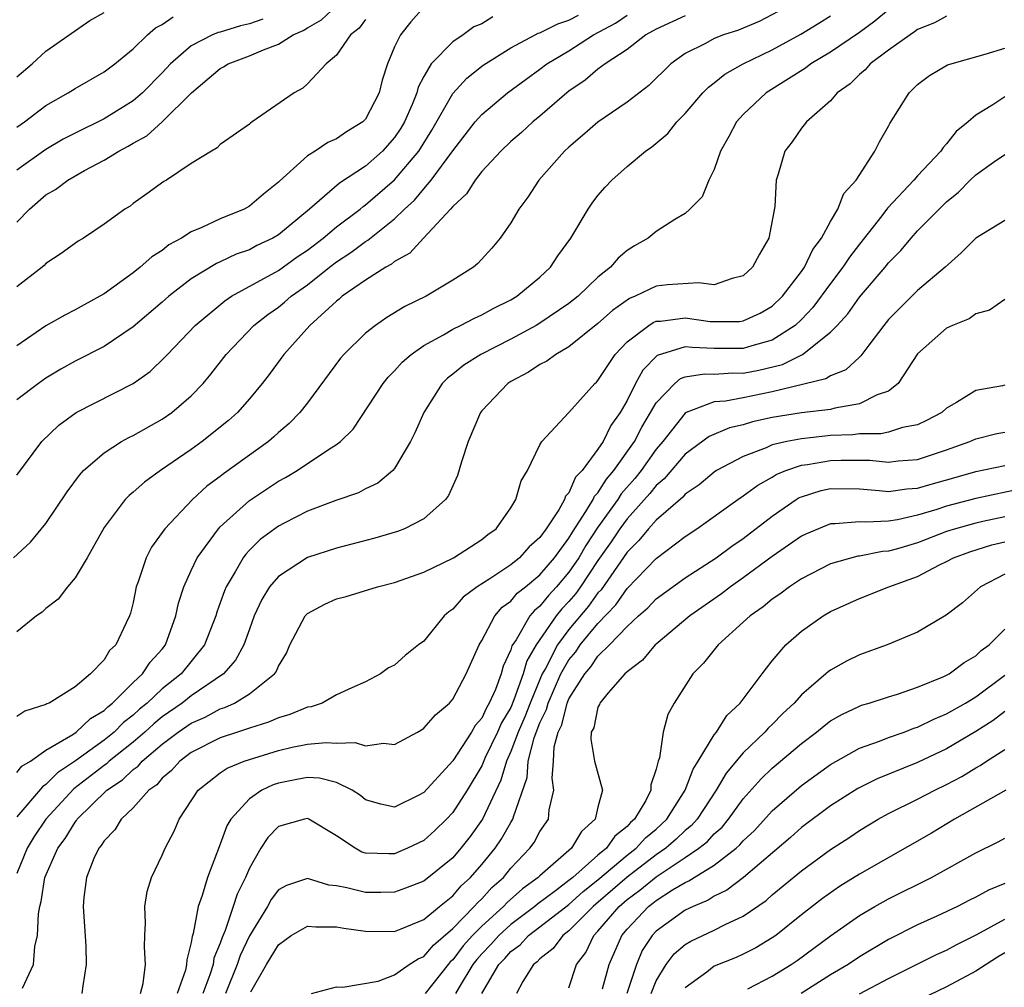
# Model space of a CAD drawing. Units: inches. Extents: x 2625000 to 2628000, y 1506000 to 1509000.
# Drawn here: x 2625169 to 2625237, y 1506247 to 1506314 of the extents above; entities that cross this region are included whole.
import ezdxf

# ---------------------------------------------------------------- set-up
doc = ezdxf.new("R2010")
doc.units = ezdxf.units.IN
doc.header["$MEASUREMENT"] = 0
doc.layers.add('LD26251506_2ft', color=254, linetype='Continuous')

msp = doc.modelspace()

# ---------------------------------------------------------------- linework, layer by layer
at = {"layer": 'LD26251506_2ft'}
for points, elevation in [([(2625169, 1506300.091), (2625169.869, 1506301), (2625171, 1506301.974), (2625171.656, 1506302.344), (2625172.499, 1506303), (2625173.663, 1506303.663), (2625175, 1506304.367), (2625176.018, 1506305), (2625176.668, 1506305.332), (2625177, 1506305.536), (2625177.949, 1506306.051), (2625179, 1506307.012), (2625181.012, 1506309), (2625183, 1506310.684), (2625183.213, 1506310.787), (2625183.537, 1506311), (2625185, 1506311.543), (2625185.976, 1506311.976), (2625187, 1506312.354), (2625188.027, 1506313), (2625188.699, 1506313.301), (2625189, 1506313.488), (2625189.972, 1506314.028), (2625191.004, 1506314.996)], 8822), ([(2625197.056, 1506314.944), (2625196.117, 1506313.883), (2625195.396, 1506313), (2625195, 1506312.174), (2625194.501, 1506311), (2625194.133, 1506309.867), (2625193.928, 1506309), (2625193, 1506307.19), (2625192.819, 1506307), (2625191.68, 1506306.32), (2625191, 1506305.843), (2625190.411, 1506305.59), (2625189.522, 1506305), (2625189, 1506304.675), (2625187.073, 1506302.927), (2625187, 1506302.844), (2625185.972, 1506302.029), (2625185, 1506301.196), (2625184.645, 1506301), (2625183, 1506300.338), (2625181.728, 1506299.728), (2625181, 1506299.43), (2625180.325, 1506299), (2625179.468, 1506298.532), (2625179, 1506298.158), (2625178.284, 1506297.716), (2625177.493, 1506297), (2625177, 1506296.615), (2625175, 1506295.172), (2625174.717, 1506295), (2625173, 1506294.056), (2625172.289, 1506293.711), (2625171, 1506292.958), (2625169, 1506291.592)], 8818), ([(2625229, 1506314.708), (2625228.063, 1506313.937), (2625227, 1506313.152), (2625225, 1506311.793), (2625223.655, 1506311), (2625223.292, 1506310.708), (2625220.587, 1506309), (2625219, 1506307.506), (2625218.53, 1506307), (2625217.998, 1506306.002), (2625217.427, 1506305), (2625217, 1506303.735), (2625216.637, 1506303), (2625216.163, 1506301.837), (2625215.332, 1506301), (2625215, 1506300.696), (2625214.294, 1506300.294), (2625213, 1506299.452), (2625212.444, 1506299), (2625211.519, 1506298.481), (2625211, 1506298.16), (2625210.38, 1506297.62), (2625209.852, 1506297), (2625209, 1506296.323), (2625207.624, 1506295), (2625207, 1506294.506), (2625205, 1506293.147), (2625204.753, 1506293), (2625203, 1506292.042), (2625200.928, 1506291), (2625199.753, 1506290.247), (2625199, 1506289.63), (2625198.643, 1506289.357), (2625198.284, 1506289), (2625197.003, 1506287), (2625196.402, 1506285.598), (2625196.099, 1506285), (2625195, 1506283.137), (2625194.881, 1506283), (2625193.854, 1506282.146), (2625193, 1506281.743), (2625192.521, 1506281.479), (2625190.943, 1506280.943), (2625189, 1506280.212), (2625187.39, 1506279.39), (2625187, 1506279.185), (2625185.753, 1506278.247), (2625185, 1506277.512), (2625184.75, 1506277.25), (2625184.57, 1506277), (2625184.033, 1506276.033), (2625183.411, 1506275), (2625183.286, 1506274.715), (2625183, 1506273.887), (2625182.753, 1506273.246), (2625182.686, 1506273), (2625181.916, 1506271), (2625180.304, 1506269), (2625179, 1506267.977), (2625177.957, 1506267), (2625177.428, 1506266.572), (2625177, 1506266.176), (2625176.336, 1506265.664), (2625175.69, 1506265), (2625175, 1506264.443), (2625173.032, 1506263.032), (2625171.794, 1506262.206), (2625171, 1506261.383), (2625170.762, 1506261.238), (2625169, 1506259.168)], 8804), ([(2625221.401, 1506314.599), (2625220.087, 1506313.913), (2625219, 1506313.454), (2625218.67, 1506313.33), (2625217.639, 1506313), (2625217, 1506312.741), (2625216.41, 1506312.41), (2625215, 1506311.714), (2625214.012, 1506311), (2625212.488, 1506309.512), (2625211, 1506308.351), (2625209, 1506306.993), (2625207.942, 1506306.058), (2625207, 1506305.273), (2625206.704, 1506305), (2625204.919, 1506303), (2625204.166, 1506301.834), (2625203.553, 1506301), (2625203, 1506300.053), (2625202.275, 1506299), (2625201.685, 1506298.315), (2625200.736, 1506297.264), (2625200.421, 1506297), (2625199, 1506296.099), (2625197.179, 1506295), (2625195.7, 1506294.301), (2625194.467, 1506293.533), (2625193.683, 1506293), (2625193, 1506292.467), (2625191.503, 1506291), (2625191.268, 1506290.732), (2625189, 1506287.673), (2625188.482, 1506287), (2625187.751, 1506286.248), (2625187, 1506285.614), (2625186.683, 1506285.317), (2625186.31, 1506285), (2625183.218, 1506282.782), (2625183, 1506282.604), (2625182.08, 1506281.92), (2625181.083, 1506281), (2625179.175, 1506279), (2625178.265, 1506277.735), (2625177.89, 1506277), (2625177.354, 1506275.354), (2625177.22, 1506275), (2625177, 1506273.931), (2625176.813, 1506273.187), (2625176.743, 1506273), (2625176.523, 1506272.523), (2625175.798, 1506271), (2625175.383, 1506270.617), (2625175, 1506269.969), (2625174.067, 1506269), (2625173, 1506268.109), (2625171.226, 1506267), (2625171.061, 1506266.939), (2625171, 1506266.889), (2625169.549, 1506266.451), (2625169, 1506266.078)], 8808), ([(2625169, 1506310.102), (2625170.051, 1506311), (2625171, 1506311.867), (2625174.012, 1506313.988), (2625175, 1506314.544)], 8828), ([(2625168.765, 1506277), (2625169.931, 1506278.069), (2625171, 1506279.353), (2625172.455, 1506281.545), (2625173.306, 1506282.694), (2625173.595, 1506283), (2625175, 1506284.234), (2625176.199, 1506285), (2625176.71, 1506285.29), (2625177, 1506285.424), (2625179, 1506286.537), (2625179.666, 1506287), (2625181, 1506288.154), (2625181.813, 1506289), (2625182.356, 1506289.644), (2625183.415, 1506291), (2625185.308, 1506293), (2625186.262, 1506293.738), (2625187, 1506294.261), (2625187.415, 1506294.585), (2625187.872, 1506295), (2625189, 1506295.792), (2625190.508, 1506297), (2625191, 1506297.376), (2625191.993, 1506298.008), (2625193, 1506298.779), (2625193.145, 1506298.855), (2625195, 1506300.342), (2625195.683, 1506301), (2625196.373, 1506301.627), (2625197, 1506302.396), (2625197.525, 1506303), (2625199, 1506305.019), (2625200.556, 1506307), (2625201, 1506307.519), (2625202.761, 1506309), (2625204.051, 1506309.949), (2625205, 1506310.625), (2625205.481, 1506311), (2625207, 1506311.903), (2625208.694, 1506313), (2625210.196, 1506313.804), (2625211, 1506314.348)], 8812), ([(2625169, 1506282.677), (2625170.72, 1506285), (2625171.875, 1506286.125), (2625173.071, 1506287), (2625176.999, 1506289.001), (2625178.168, 1506289.832), (2625179.193, 1506290.807), (2625179.358, 1506291), (2625181.277, 1506293), (2625183.307, 1506294.693), (2625183.766, 1506295), (2625187, 1506296.783), (2625188.292, 1506297.708), (2625189, 1506298.185), (2625190.071, 1506299), (2625191, 1506299.781), (2625192.627, 1506301), (2625192.826, 1506301.174), (2625193, 1506301.284), (2625195, 1506303.02), (2625196.664, 1506305), (2625197.563, 1506306.437), (2625199, 1506308.955), (2625199.976, 1506310.024), (2625201.096, 1506310.904), (2625203, 1506312.097), (2625204.676, 1506313), (2625204.891, 1506313.109), (2625205, 1506313.139), (2625206.244, 1506313.756), (2625207, 1506313.997), (2625207.655, 1506314.345)], 8814), ([(2625169, 1506262.213), (2625169.35, 1506262.65), (2625169.927, 1506263), (2625171, 1506263.754), (2625172.842, 1506264.842), (2625173.07, 1506265), (2625174.059, 1506265.942), (2625175, 1506266.48), (2625175.256, 1506266.744), (2625175.589, 1506267), (2625177, 1506268.405), (2625177.643, 1506269), (2625178.179, 1506269.821), (2625179, 1506270.71), (2625179.232, 1506271), (2625179.948, 1506273), (2625180.123, 1506273.877), (2625180.483, 1506275), (2625181, 1506276.128), (2625181.41, 1506277), (2625182.876, 1506279), (2625183, 1506279.129), (2625185, 1506280.943), (2625187, 1506282.268), (2625187.482, 1506282.518), (2625188.281, 1506283), (2625190.448, 1506284.448), (2625191, 1506284.786), (2625191.276, 1506285), (2625192.147, 1506285.853), (2625194.208, 1506289), (2625194.561, 1506289.439), (2625195, 1506289.867), (2625195.53, 1506290.47), (2625196.128, 1506291), (2625197, 1506291.614), (2625198.356, 1506292.356), (2625199, 1506292.744), (2625199.532, 1506293), (2625200.496, 1506293.504), (2625201, 1506293.724), (2625201.828, 1506294.172), (2625203, 1506294.749), (2625203.422, 1506295), (2625205, 1506296.317), (2625205.73, 1506297), (2625206.226, 1506297.774), (2625207.13, 1506299), (2625208.33, 1506301), (2625208.599, 1506301.401), (2625209, 1506301.93), (2625209.493, 1506302.507), (2625209.961, 1506303), (2625211, 1506303.928), (2625212.279, 1506305), (2625212.709, 1506305.291), (2625213.796, 1506306.204), (2625214.425, 1506307), (2625215, 1506307.593), (2625216.21, 1506309), (2625216.602, 1506309.398), (2625217, 1506309.688), (2625217.721, 1506310.279), (2625219.001, 1506311), (2625221, 1506311.963), (2625222.964, 1506313.036), (2625224.2, 1506313.8), (2625225, 1506314.305)], 8806), ([(2625215, 1506314.304), (2625213, 1506313.396), (2625212.76, 1506313.24), (2625212.302, 1506313), (2625211, 1506311.993), (2625209.489, 1506311), (2625209, 1506310.634), (2625208.121, 1506309.879), (2625207, 1506309.12), (2625206.846, 1506309), (2625205, 1506307.388), (2625204.523, 1506307), (2625203.73, 1506306.27), (2625203, 1506305.646), (2625202.319, 1506305), (2625201, 1506303.579), (2625200.54, 1506303), (2625199.949, 1506302.051), (2625199, 1506301.179), (2625198.85, 1506301), (2625196.982, 1506299), (2625196.042, 1506297.958), (2625195, 1506297.389), (2625194.793, 1506297.207), (2625194.397, 1506297), (2625193, 1506296.115), (2625191.398, 1506295), (2625191.188, 1506294.812), (2625191, 1506294.671), (2625189.169, 1506293), (2625187.368, 1506291), (2625186.373, 1506289.626), (2625185.888, 1506289), (2625185, 1506287.935), (2625184.176, 1506287), (2625183.555, 1506286.445), (2625181.76, 1506285), (2625181, 1506284.444), (2625178.882, 1506283), (2625177.786, 1506282.214), (2625177, 1506281.509), (2625176.718, 1506281.282), (2625176.451, 1506281), (2625175, 1506279.077), (2625173.83, 1506277), (2625173, 1506275.624), (2625172.474, 1506275), (2625171.841, 1506274.159), (2625171, 1506273.51), (2625170.744, 1506273.257), (2625170.356, 1506273), (2625169, 1506271.905)], 8810), ([(2625233, 1506314.292), (2625232.173, 1506313.827), (2625231, 1506313.371), (2625230.798, 1506313.202), (2625230.483, 1506313), (2625229, 1506311.939), (2625227.738, 1506311), (2625227.402, 1506310.598), (2625227, 1506310.259), (2625226.368, 1506309.632), (2625225.461, 1506309), (2625225, 1506308.462), (2625223.347, 1506307), (2625223.203, 1506306.797), (2625223, 1506306.576), (2625222.359, 1506305.641), (2625221.856, 1506305), (2625221.402, 1506303.402), (2625221.269, 1506303), (2625221.171, 1506301.171), (2625220.769, 1506299), (2625220.11, 1506297.89), (2625219.642, 1506297), (2625219, 1506296.408), (2625218.227, 1506296.227), (2625217, 1506295.78), (2625215.92, 1506295.92), (2625213.778, 1506295.778), (2625213, 1506295.692), (2625211.56, 1506295), (2625211.158, 1506294.842), (2625209.989, 1506294.011), (2625209, 1506293.124), (2625207, 1506291.519), (2625206.09, 1506291), (2625205.473, 1506290.527), (2625205, 1506290.302), (2625204.221, 1506289.779), (2625203, 1506289.139), (2625202.784, 1506289), (2625201, 1506287.115), (2625200.911, 1506287), (2625200.068, 1506285), (2625199.611, 1506283.611), (2625199.339, 1506282.661), (2625199, 1506281.958), (2625198.715, 1506281.285), (2625198.499, 1506281), (2625197, 1506279.682), (2625195.683, 1506279), (2625195.193, 1506278.807), (2625193.649, 1506278.351), (2625191, 1506277.671), (2625189, 1506277.009), (2625187, 1506275.712), (2625186.397, 1506275), (2625185.863, 1506274.137), (2625185.34, 1506273), (2625185, 1506272.096), (2625184.617, 1506271), (2625184.057, 1506269.944), (2625183.224, 1506269), (2625181, 1506267.486), (2625180.383, 1506267), (2625179, 1506266.048), (2625178.421, 1506265.579), (2625177.795, 1506265), (2625177, 1506264.31), (2625175.361, 1506263), (2625175.178, 1506262.823), (2625175, 1506262.705), (2625172.908, 1506261.092), (2625170.988, 1506259), (2625170.182, 1506257.818), (2625169.708, 1506257), (2625169, 1506255.267)], 8802), ([(2625169, 1506306.639), (2625169.523, 1506307), (2625171, 1506308.137), (2625172.527, 1506309), (2625173, 1506309.303), (2625175, 1506310.451), (2625175.736, 1506311), (2625177, 1506312.029), (2625177.991, 1506313), (2625178.53, 1506313.47), (2625179, 1506313.712), (2625179.758, 1506314.242)], 8826), ([(2625201.771, 1506314.229), (2625201, 1506313.76), (2625200.462, 1506313.538), (2625199.715, 1506313), (2625199, 1506312.516), (2625197.521, 1506311), (2625197, 1506310.127), (2625196.614, 1506309.386), (2625196.524, 1506309), (2625196.205, 1506308.205), (2625195.673, 1506307), (2625195.422, 1506306.578), (2625195, 1506305.938), (2625194.166, 1506305), (2625193, 1506303.954), (2625191.217, 1506302.783), (2625189.146, 1506301), (2625187, 1506299.236), (2625186.61, 1506299), (2625185.515, 1506298.485), (2625185, 1506298.205), (2625184.104, 1506297.896), (2625183, 1506297.366), (2625182.74, 1506297.26), (2625181, 1506296.191), (2625179.454, 1506295), (2625179, 1506294.6), (2625177, 1506292.908), (2625175, 1506291.554), (2625173, 1506290.533), (2625172.021, 1506289.979), (2625171, 1506289.373), (2625170.477, 1506289), (2625169, 1506287.861)], 8816), ([(2625185.928, 1506314.072), (2625185, 1506313.753), (2625184.394, 1506313.606), (2625183, 1506313.191), (2625182.843, 1506313.157), (2625182.47, 1506313), (2625181, 1506312.241), (2625179.57, 1506311), (2625179, 1506310.38), (2625177.645, 1506309), (2625177, 1506308.454), (2625175, 1506307.214), (2625173, 1506306.236), (2625172.191, 1506305.809), (2625171, 1506305.108), (2625169, 1506303.691)], 8824), ([(2625193, 1506314.063), (2625192.553, 1506313.447), (2625191.97, 1506313), (2625191, 1506311.598), (2625190.287, 1506311), (2625189, 1506309.635), (2625188.679, 1506309.321), (2625188.093, 1506309), (2625185.205, 1506307), (2625185.076, 1506306.924), (2625185, 1506306.844), (2625183, 1506305.443), (2625182.79, 1506305.21), (2625182.388, 1506305), (2625181, 1506304.135), (2625179.3, 1506303), (2625179.107, 1506302.893), (2625177.951, 1506302.049), (2625177, 1506301.379), (2625176.789, 1506301.211), (2625176.432, 1506301), (2625175, 1506299.956), (2625173.58, 1506299), (2625173.212, 1506298.788), (2625172.053, 1506297.947), (2625171, 1506297.249), (2625170.885, 1506297.115), (2625170.746, 1506297), (2625169, 1506295.657)], 8820), ([(2625169.382, 1506247.382), (2625170.133, 1506249), (2625170.237, 1506250.237), (2625170.412, 1506251), (2625170.482, 1506252.483), (2625170.575, 1506253), (2625170.669, 1506253.331), (2625170.924, 1506255), (2625171.808, 1506257), (2625172.319, 1506257.681), (2625173, 1506258.809), (2625173.093, 1506258.907), (2625173.147, 1506259), (2625175.189, 1506261), (2625176.279, 1506261.721), (2625177, 1506262.417), (2625177.344, 1506262.656), (2625177.628, 1506263), (2625179, 1506264.17), (2625180.102, 1506265), (2625181, 1506265.616), (2625181.967, 1506266.033), (2625183, 1506266.596), (2625183.309, 1506266.691), (2625183.978, 1506267), (2625185, 1506267.629), (2625186.736, 1506269), (2625186.847, 1506269.153), (2625187, 1506269.542), (2625187.557, 1506270.444), (2625187.786, 1506271), (2625188.847, 1506273), (2625189, 1506273.159), (2625190.204, 1506273.796), (2625191, 1506274.165), (2625191.668, 1506274.331), (2625193.828, 1506275), (2625195, 1506275.286), (2625197, 1506275.998), (2625199.048, 1506277), (2625201, 1506278.265), (2625201.408, 1506278.592), (2625201.989, 1506279), (2625203, 1506280.437), (2625203.349, 1506281), (2625203.713, 1506282.287), (2625204.148, 1506283), (2625205, 1506284.771), (2625205.127, 1506285), (2625207, 1506286.999), (2625208.787, 1506289), (2625208.905, 1506289.095), (2625209, 1506289.195), (2625210.174, 1506291), (2625211, 1506291.855), (2625212.496, 1506293), (2625212.801, 1506293.199), (2625213, 1506293.278), (2625213.292, 1506293.292), (2625215, 1506293.506), (2625216.725, 1506293.275), (2625217, 1506293.253), (2625218.73, 1506293.27), (2625219, 1506293.307), (2625220.16, 1506293.84), (2625221, 1506294.326), (2625221.708, 1506295), (2625223, 1506296.705), (2625223.207, 1506297), (2625223.779, 1506298.221), (2625224.383, 1506299), (2625225, 1506300.151), (2625225.512, 1506301), (2625225.919, 1506302.081), (2625226.781, 1506303), (2625228.06, 1506305), (2625228.378, 1506305.622), (2625229, 1506306.701), (2625229.1, 1506306.9), (2625230.417, 1506309), (2625231, 1506309.568), (2625231.809, 1506310.191), (2625233.06, 1506310.94), (2625235.656, 1506311.656), (2625237, 1506312.07)], 8800), ([(2625237, 1506308.73), (2625236.185, 1506308.185), (2625235, 1506307.461), (2625234.482, 1506307), (2625233.663, 1506306.337), (2625233, 1506305.494), (2625232.75, 1506305.25), (2625232.602, 1506305), (2625231, 1506303.302), (2625230.746, 1506303), (2625228.936, 1506301.064), (2625228.546, 1506300.546), (2625227, 1506298.598), (2625226.304, 1506297.696), (2625225.856, 1506297), (2625225, 1506295.879), (2625223.783, 1506294.217), (2625223, 1506293.399), (2625222.58, 1506293), (2625221, 1506291.989), (2625219.594, 1506291.594), (2625219, 1506291.395), (2625217, 1506291.412), (2625215.472, 1506291.472), (2625215, 1506291.53), (2625213.084, 1506290.916), (2625212.081, 1506289.919), (2625211.582, 1506289), (2625211, 1506287.833), (2625210.527, 1506287), (2625209.892, 1506286.108), (2625209.346, 1506285), (2625209, 1506284.472), (2625207.906, 1506283), (2625207.461, 1506282.538), (2625207, 1506281.479), (2625206.766, 1506281.234), (2625206.691, 1506281), (2625206.294, 1506280.294), (2625205.43, 1506279), (2625205, 1506278.392), (2625204.256, 1506277.744), (2625203.589, 1506277), (2625203, 1506276.522), (2625201.552, 1506275.552), (2625200.675, 1506275), (2625199.719, 1506274.281), (2625199, 1506273.462), (2625198.723, 1506273.277), (2625198.417, 1506273), (2625197, 1506271.255), (2625196.652, 1506271), (2625195.727, 1506270.273), (2625195, 1506269.601), (2625194.587, 1506269.413), (2625194.028, 1506269), (2625193, 1506268.456), (2625192.047, 1506268.047), (2625191, 1506267.566), (2625190.024, 1506267), (2625189.251, 1506266.749), (2625189, 1506266.719), (2625187.796, 1506266.204), (2625187, 1506265.989), (2625186.322, 1506265.678), (2625185, 1506265.279), (2625184.809, 1506265.191), (2625184.185, 1506265), (2625183, 1506264.597), (2625181, 1506263.584), (2625180.204, 1506263), (2625179.638, 1506262.362), (2625179, 1506261.836), (2625178.621, 1506261.379), (2625178.077, 1506261), (2625177, 1506259.791), (2625176.166, 1506259), (2625175.735, 1506258.265), (2625175, 1506257.515), (2625174.811, 1506257.189), (2625174.632, 1506257), (2625174.299, 1506256.299), (2625173.781, 1506255), (2625173.609, 1506253.609), (2625173.555, 1506253), (2625173.738, 1506250.262), (2625173.767, 1506249), (2625173.527, 1506247.527), (2625173.468, 1506247)], 8798), ([(2625177.514, 1506247), (2625177.693, 1506247.693), (2625177.858, 1506249), (2625177.79, 1506250.21), (2625177.806, 1506251), (2625177.847, 1506251.847), (2625177.796, 1506253), (2625177.968, 1506254.032), (2625178.263, 1506255), (2625179, 1506256.517), (2625179.205, 1506257), (2625179.825, 1506258.175), (2625180.176, 1506259), (2625181.471, 1506261), (2625183, 1506262.187), (2625183.484, 1506262.516), (2625184.654, 1506263), (2625185, 1506263.12), (2625187, 1506263.73), (2625187.952, 1506263.952), (2625189, 1506264.167), (2625190.29, 1506264.291), (2625191, 1506264.247), (2625192.273, 1506264.273), (2625193, 1506264.048), (2625194.241, 1506264.241), (2625195, 1506264.151), (2625196.569, 1506265), (2625196.84, 1506265.16), (2625197, 1506265.269), (2625197.809, 1506266.191), (2625198.773, 1506267), (2625199, 1506267.26), (2625199.936, 1506269), (2625200.816, 1506271), (2625201, 1506271.298), (2625201.898, 1506273), (2625202.406, 1506273.594), (2625203, 1506274.017), (2625203.444, 1506274.556), (2625204.013, 1506275), (2625205, 1506275.817), (2625205.997, 1506277), (2625207, 1506278.355), (2625207.235, 1506278.765), (2625208.174, 1506280.174), (2625208.664, 1506281), (2625208.766, 1506281.234), (2625209, 1506281.477), (2625209.584, 1506282.416), (2625210.09, 1506283), (2625211.503, 1506285), (2625212.011, 1506285.989), (2625212.624, 1506287), (2625213, 1506287.667), (2625214.288, 1506289), (2625214.668, 1506289.332), (2625215, 1506289.448), (2625216.335, 1506289.665), (2625217, 1506289.639), (2625218.281, 1506289.719), (2625219, 1506289.711), (2625220.081, 1506289.919), (2625221.69, 1506290.31), (2625223.072, 1506291), (2625225, 1506292.522), (2625225.459, 1506293), (2625226.198, 1506293.802), (2625227, 1506294.947), (2625228.758, 1506297), (2625229, 1506297.305), (2625229.844, 1506298.156), (2625230.546, 1506299), (2625231, 1506299.5), (2625232.487, 1506301), (2625233, 1506301.498), (2625233.823, 1506302.177), (2625234.629, 1506303), (2625235, 1506303.353), (2625236.231, 1506304.231), (2625237, 1506304.759)], 8796), ([(2625237, 1506300.225), (2625235, 1506299.011), (2625234.006, 1506297.994), (2625232.893, 1506297), (2625231, 1506295.407), (2625229, 1506293.396), (2625228.672, 1506293), (2625227.644, 1506291.644), (2625227.104, 1506290.896), (2625227, 1506290.818), (2625226.062, 1506289.938), (2625225, 1506289.525), (2625224.689, 1506289.311), (2625221, 1506288.42), (2625219, 1506288.011), (2625217.781, 1506287.781), (2625217, 1506287.725), (2625215.078, 1506287), (2625215, 1506286.958), (2625213.453, 1506285), (2625213, 1506284.472), (2625211.966, 1506283), (2625211.539, 1506282.461), (2625210.605, 1506281.395), (2625210.359, 1506281), (2625209, 1506279.096), (2625208.158, 1506277.842), (2625207.675, 1506277), (2625207, 1506276.006), (2625206.147, 1506275), (2625205.587, 1506274.412), (2625205, 1506273.678), (2625204.619, 1506273.381), (2625204.305, 1506273), (2625203.358, 1506271.358), (2625203.073, 1506270.927), (2625203, 1506270.661), (2625202.463, 1506269.537), (2625202.326, 1506269), (2625201.936, 1506267.936), (2625201.508, 1506267), (2625201.319, 1506266.681), (2625201, 1506265.961), (2625200.545, 1506265.454), (2625200.295, 1506265), (2625199, 1506263.026), (2625197, 1506260.843), (2625196.658, 1506260.658), (2625195, 1506259.838), (2625194.048, 1506260.048), (2625193, 1506260.346), (2625192.642, 1506260.642), (2625192.088, 1506261), (2625191, 1506261.535), (2625189.838, 1506261.838), (2625189, 1506261.885), (2625188.274, 1506261.725), (2625187, 1506261.49), (2625186.632, 1506261.368), (2625185.867, 1506261), (2625185, 1506260.411), (2625183.718, 1506259), (2625183.444, 1506258.556), (2625183, 1506257.279), (2625182.114, 1506255), (2625181.755, 1506253.755), (2625181.466, 1506253), (2625181.136, 1506251.136), (2625181.063, 1506250.937), (2625181, 1506250.51), (2625180.686, 1506249.314), (2625180.682, 1506249), (2625180.6, 1506248.6), (2625180.038, 1506247)], 8794), ([(2625237, 1506294.783), (2625235.961, 1506294.039), (2625235, 1506293.801), (2625234.548, 1506293.452), (2625233.4, 1506293), (2625233, 1506292.808), (2625231, 1506291.027), (2625229.672, 1506289), (2625229, 1506288.476), (2625228.208, 1506288.208), (2625227, 1506287.591), (2625225.299, 1506287.299), (2625225, 1506287.207), (2625223, 1506286.976), (2625221, 1506286.659), (2625219.641, 1506286.359), (2625219, 1506286.158), (2625218.05, 1506285.95), (2625216.648, 1506285.352), (2625215, 1506284.127), (2625213.56, 1506282.44), (2625213, 1506281.969), (2625212.572, 1506281.429), (2625211, 1506279.68), (2625210.504, 1506279), (2625209.905, 1506278.096), (2625209, 1506276.802), (2625207.798, 1506275), (2625207.464, 1506274.536), (2625207, 1506273.991), (2625206.516, 1506273.483), (2625206.13, 1506273), (2625204.74, 1506271), (2625204.103, 1506269.896), (2625203.858, 1506269), (2625203.216, 1506267.216), (2625203, 1506266.703), (2625202.368, 1506265.632), (2625202.087, 1506265), (2625201.242, 1506263.242), (2625201, 1506262.688), (2625199.994, 1506261), (2625199, 1506259.457), (2625198.57, 1506259), (2625197.768, 1506258.231), (2625197, 1506257.54), (2625195.897, 1506257), (2625195, 1506256.617), (2625194.608, 1506256.608), (2625193, 1506256.673), (2625192.744, 1506256.744), (2625192.278, 1506257), (2625191, 1506257.86), (2625189.097, 1506259), (2625189, 1506259.043), (2625188.792, 1506259), (2625187, 1506258.496), (2625186.265, 1506257.735), (2625185.8, 1506257), (2625185, 1506255.641), (2625184.729, 1506255), (2625184.154, 1506253.847), (2625183.892, 1506253), (2625183.337, 1506251.337), (2625183.131, 1506250.869), (2625183, 1506250.468), (2625182.562, 1506249.437), (2625182.498, 1506249), (2625182.28, 1506248.28), (2625181.793, 1506247)], 8792), ([(2625237, 1506288.882), (2625236.841, 1506288.841), (2625235, 1506288.523), (2625233.686, 1506287.686), (2625233, 1506287.297), (2625232.666, 1506287), (2625231.576, 1506286.424), (2625231, 1506286.162), (2625229.959, 1506285.959), (2625229, 1506285.639), (2625228.477, 1506285.523), (2625227, 1506285.523), (2625226.535, 1506285.465), (2625225, 1506285.415), (2625224.62, 1506285.38), (2625223, 1506285.196), (2625222.004, 1506285), (2625221, 1506284.764), (2625220.566, 1506284.566), (2625219, 1506283.969), (2625217.16, 1506283), (2625217, 1506282.896), (2625215.97, 1506282.03), (2625215, 1506281.368), (2625214.83, 1506281.17), (2625213, 1506279.577), (2625212.485, 1506279), (2625211.82, 1506278.18), (2625211, 1506277.381), (2625209.207, 1506274.793), (2625209, 1506274.58), (2625208.34, 1506273.66), (2625207, 1506272.071), (2625206.205, 1506271), (2625205.381, 1506269.381), (2625205.167, 1506269), (2625205, 1506268.628), (2625204.32, 1506267), (2625203.959, 1506266.041), (2625203.497, 1506265), (2625203, 1506263.662), (2625202.693, 1506263), (2625202.316, 1506261.684), (2625201.059, 1506259), (2625200.192, 1506257.808), (2625199.561, 1506257), (2625199, 1506256.355), (2625197, 1506254.74), (2625195.749, 1506254.251), (2625195, 1506253.978), (2625194.043, 1506253.956), (2625193, 1506253.958), (2625191.716, 1506254.284), (2625191, 1506254.417), (2625190.468, 1506254.468), (2625189, 1506254.914), (2625187.551, 1506254.449), (2625187, 1506254.134), (2625186.513, 1506253.487), (2625186.252, 1506253), (2625185, 1506250.97), (2625184.375, 1506249.625), (2625184.17, 1506249), (2625183.353, 1506247)], 8790), ([(2625185.113, 1506247.113), (2625186.192, 1506249), (2625187, 1506250.366), (2625187.869, 1506251), (2625189, 1506251.647), (2625189.584, 1506251.584), (2625191, 1506251.593), (2625191.499, 1506251.499), (2625193, 1506251.287), (2625195, 1506251.277), (2625195.447, 1506251.447), (2625197, 1506252.094), (2625198.082, 1506253), (2625199, 1506253.729), (2625199.587, 1506254.413), (2625200.234, 1506255), (2625201, 1506255.876), (2625201.91, 1506257), (2625202.352, 1506257.648), (2625203, 1506258.782), (2625203.139, 1506259), (2625203.175, 1506259.175), (2625204.122, 1506261.878), (2625204.2, 1506263), (2625204.603, 1506264.603), (2625205, 1506265.632), (2625205.452, 1506266.548), (2625205.565, 1506267), (2625206.003, 1506268.003), (2625206.451, 1506269), (2625207, 1506269.978), (2625207.466, 1506270.535), (2625207.782, 1506271), (2625209, 1506272.478), (2625210.239, 1506273.761), (2625211, 1506274.879), (2625213, 1506276.958), (2625215, 1506278.47), (2625215.804, 1506279), (2625218.62, 1506281), (2625219, 1506281.252), (2625220, 1506282), (2625221, 1506282.553), (2625221.274, 1506282.725), (2625221.922, 1506283), (2625223, 1506283.37), (2625223.419, 1506283.419), (2625225, 1506283.706), (2625225.729, 1506283.729), (2625227.711, 1506283.711), (2625229, 1506283.572), (2625229.662, 1506283.662), (2625231, 1506283.765), (2625232.161, 1506284.161), (2625233, 1506284.427), (2625234.592, 1506285), (2625235, 1506285.192), (2625236.448, 1506285.552), (2625237, 1506285.656)], 8788), ([(2625189.275, 1506247), (2625191, 1506247.471), (2625191.435, 1506247.435), (2625193.858, 1506247.858), (2625195, 1506248.288), (2625195.995, 1506249), (2625196.611, 1506249.389), (2625197, 1506249.546), (2625197.668, 1506250.332), (2625199, 1506251.481), (2625200.481, 1506253), (2625200.721, 1506253.279), (2625201, 1506253.532), (2625201.702, 1506254.297), (2625202.486, 1506255), (2625203, 1506255.633), (2625204.311, 1506257), (2625204.598, 1506257.402), (2625205, 1506258.162), (2625205.587, 1506259), (2625205.65, 1506259.65), (2625205.963, 1506261), (2625205.834, 1506261.834), (2625205.944, 1506263), (2625205.987, 1506263.987), (2625206.255, 1506265), (2625206.501, 1506265.499), (2625206.878, 1506267), (2625207, 1506267.281), (2625208.096, 1506269), (2625208.508, 1506269.492), (2625209, 1506270.217), (2625209.791, 1506271), (2625211, 1506272.277), (2625211.779, 1506273), (2625212.436, 1506273.564), (2625213, 1506274.175), (2625215, 1506275.621), (2625217.134, 1506277), (2625218.202, 1506277.798), (2625219, 1506278.33), (2625221, 1506279.871), (2625222.636, 1506281), (2625222.859, 1506281.141), (2625223, 1506281.2), (2625224.371, 1506281.629), (2625225, 1506281.771), (2625227, 1506281.744), (2625228.365, 1506281.635), (2625229, 1506281.565), (2625230.26, 1506281.741), (2625231, 1506281.792), (2625231.928, 1506282.072), (2625233.5, 1506282.5), (2625235, 1506282.932), (2625237, 1506283.355)], 8786), ([(2625238.235, 1506281.765), (2625235, 1506281.07), (2625233, 1506280.544), (2625232.317, 1506280.317), (2625231, 1506279.934), (2625229.608, 1506279.608), (2625229, 1506279.522), (2625227.441, 1506279.441), (2625227, 1506279.48), (2625225.337, 1506279.337), (2625225, 1506279.342), (2625223.344, 1506278.656), (2625223, 1506278.487), (2625221, 1506277.089), (2625219, 1506275.621), (2625218.111, 1506275), (2625217.49, 1506274.51), (2625215.324, 1506273), (2625213, 1506271.06), (2625212.934, 1506271), (2625212.06, 1506269.94), (2625211, 1506269.154), (2625210.844, 1506269), (2625209.71, 1506267.71), (2625209.115, 1506267), (2625209.092, 1506266.908), (2625209, 1506266.727), (2625208.706, 1506265.294), (2625208.541, 1506265), (2625208.51, 1506264.51), (2625208.768, 1506263), (2625209.311, 1506261), (2625209, 1506259.834), (2625208.807, 1506259), (2625207.854, 1506258.146), (2625207.165, 1506257), (2625205, 1506255.114), (2625204.89, 1506255), (2625203.796, 1506254.204), (2625202.737, 1506253.263), (2625202.495, 1506253), (2625201, 1506251.643), (2625200.37, 1506251), (2625199.722, 1506250.278), (2625199, 1506249.326), (2625198.825, 1506249.175), (2625198.676, 1506249), (2625197.109, 1506247)], 8784), ([(2625237, 1506279.825), (2625235.486, 1506279.486), (2625235, 1506279.391), (2625233.606, 1506279), (2625233, 1506278.8), (2625231, 1506278.028), (2625229.612, 1506277.612), (2625229, 1506277.449), (2625228.573, 1506277.427), (2625227, 1506277.117), (2625226.893, 1506277.107), (2625225, 1506276.592), (2625223, 1506275.552), (2625222.174, 1506275), (2625221.512, 1506274.488), (2625221, 1506274.152), (2625220.37, 1506273.629), (2625219.464, 1506273), (2625219, 1506272.558), (2625217.27, 1506271), (2625216.263, 1506269.737), (2625215.537, 1506269), (2625214.252, 1506267), (2625213.797, 1506266.203), (2625213.487, 1506265), (2625213.225, 1506263.225), (2625213.137, 1506263), (2625213, 1506262.45), (2625212.631, 1506261.369), (2625212.639, 1506261), (2625212.289, 1506260.288), (2625211.515, 1506259), (2625211.235, 1506258.765), (2625211, 1506258.505), (2625210.159, 1506257.842), (2625209.578, 1506257), (2625209, 1506256.52), (2625207.269, 1506255), (2625207, 1506254.775), (2625206.072, 1506254.072), (2625204.835, 1506253.164), (2625204.65, 1506253), (2625203, 1506251.763), (2625202.166, 1506251), (2625201.618, 1506250.382), (2625201, 1506249.739), (2625200.65, 1506249.35), (2625200.385, 1506249), (2625199.435, 1506247.435), (2625199.19, 1506247)], 8782), ([(2625201.003, 1506247), (2625202.177, 1506249), (2625202.581, 1506249.419), (2625203, 1506249.893), (2625203.634, 1506250.366), (2625204.215, 1506251), (2625205, 1506251.586), (2625207, 1506253.139), (2625207.982, 1506254.018), (2625209, 1506254.819), (2625211, 1506256.525), (2625211.625, 1506257), (2625212.277, 1506257.723), (2625213, 1506258.328), (2625213.73, 1506259), (2625214.997, 1506261), (2625215.548, 1506262.452), (2625215.904, 1506263), (2625217, 1506264.815), (2625217.147, 1506265), (2625217.858, 1506266.142), (2625218.78, 1506267), (2625220.293, 1506269), (2625220.589, 1506269.411), (2625221, 1506269.915), (2625221.927, 1506271), (2625223, 1506271.947), (2625224.51, 1506273), (2625225, 1506273.29), (2625227, 1506274.207), (2625229.024, 1506275), (2625231, 1506275.702), (2625232.504, 1506276.504), (2625233, 1506276.744), (2625233.475, 1506277), (2625234.598, 1506277.402), (2625236.119, 1506277.881), (2625237, 1506278.105)], 8780), ([(2625237, 1506275.876), (2625235.335, 1506275), (2625234.093, 1506273.907), (2625232.962, 1506273.038), (2625231, 1506271.887), (2625228.902, 1506271), (2625227, 1506270.309), (2625226.117, 1506269.883), (2625225, 1506269.267), (2625224.842, 1506269.158), (2625224.681, 1506269), (2625223, 1506267.568), (2625222.503, 1506267), (2625221.728, 1506266.272), (2625221, 1506265.533), (2625220.721, 1506265.278), (2625220.485, 1506265), (2625219, 1506263.575), (2625217.825, 1506262.174), (2625217.127, 1506261), (2625215.817, 1506259), (2625215.429, 1506258.571), (2625215, 1506258.224), (2625214.374, 1506257.626), (2625213.665, 1506257), (2625213, 1506256.541), (2625211, 1506255.02), (2625208.845, 1506253.155), (2625208.672, 1506253), (2625207, 1506251.325), (2625206.571, 1506251), (2625205.905, 1506250.096), (2625205, 1506249.401), (2625204.808, 1506249.192), (2625204.551, 1506249), (2625203.829, 1506247.829), (2625203.389, 1506247)], 8778), ([(2625207, 1506247.397), (2625207.525, 1506249), (2625208.162, 1506249.838), (2625208.714, 1506251), (2625209, 1506251.287), (2625210.451, 1506253), (2625211, 1506253.478), (2625211.886, 1506254.114), (2625213, 1506255.045), (2625215, 1506256.359), (2625215.945, 1506257), (2625216.529, 1506257.472), (2625217, 1506257.993), (2625217.536, 1506258.464), (2625217.986, 1506259), (2625219, 1506260.397), (2625220.225, 1506261.775), (2625221, 1506262.508), (2625223, 1506264.22), (2625224.049, 1506265), (2625224.566, 1506265.434), (2625225, 1506265.771), (2625225.781, 1506266.219), (2625227, 1506266.795), (2625227.147, 1506266.852), (2625227.675, 1506267), (2625229, 1506267.435), (2625229.616, 1506267.616), (2625231, 1506268.082), (2625232.816, 1506268.816), (2625233.172, 1506269), (2625234.208, 1506269.792), (2625235, 1506270.244), (2625235.386, 1506270.614), (2625235.917, 1506271), (2625237, 1506272.074)], 8776), ([(2625209.319, 1506247.319), (2625209.769, 1506249), (2625210.63, 1506251), (2625211, 1506251.442), (2625212.482, 1506253), (2625212.783, 1506253.217), (2625213, 1506253.398), (2625214.133, 1506254.133), (2625215, 1506254.653), (2625215.245, 1506254.755), (2625215.612, 1506255), (2625217, 1506255.846), (2625218.504, 1506257), (2625218.768, 1506257.232), (2625219, 1506257.508), (2625219.764, 1506258.236), (2625221, 1506259.588), (2625223, 1506261.323), (2625225, 1506262.767), (2625227, 1506263.887), (2625228.368, 1506264.369), (2625229, 1506264.624), (2625230.069, 1506265), (2625230.739, 1506265.261), (2625231, 1506265.335), (2625232.11, 1506265.89), (2625233, 1506266.247), (2625234.302, 1506267), (2625235, 1506267.427), (2625237, 1506268.911)], 8774), ([(2625237, 1506266.424), (2625236.192, 1506265.808), (2625235, 1506265.038), (2625233, 1506263.853), (2625231, 1506262.912), (2625228.216, 1506261.784), (2625226.88, 1506261.12), (2625225, 1506259.915), (2625223, 1506258.433), (2625222.245, 1506257.755), (2625219.011, 1506254.989), (2625217.873, 1506254.127), (2625217, 1506253.711), (2625216.574, 1506253.426), (2625215.544, 1506253), (2625215, 1506252.73), (2625213, 1506251.297), (2625212.718, 1506251), (2625212.046, 1506249.954), (2625211.644, 1506249), (2625210.983, 1506247)], 8772), ([(2625212.654, 1506247), (2625213, 1506247.874), (2625213.682, 1506249), (2625214.254, 1506249.746), (2625215, 1506250.38), (2625215.389, 1506250.61), (2625217, 1506251.371), (2625217.764, 1506251.765), (2625219, 1506252.33), (2625220.583, 1506253.417), (2625221, 1506253.791), (2625223, 1506255.459), (2625225, 1506256.911), (2625226.27, 1506257.73), (2625227, 1506258.227), (2625228.289, 1506259), (2625229, 1506259.39), (2625231, 1506260.377), (2625232.183, 1506261), (2625233, 1506261.392), (2625234.048, 1506261.952), (2625235, 1506262.532), (2625235.306, 1506262.694), (2625235.752, 1506263), (2625237, 1506263.809)], 8770), ([(2625237.068, 1506261), (2625233.537, 1506259), (2625231.955, 1506258.045), (2625227, 1506255.221), (2625225.629, 1506254.371), (2625224.452, 1506253.548), (2625223, 1506252.412), (2625221.243, 1506251), (2625221, 1506250.827), (2625219.857, 1506250.143), (2625219, 1506249.711), (2625218.506, 1506249.494), (2625217, 1506248.882), (2625216.484, 1506248.484), (2625215, 1506247.401)], 8768), ([(2625219.323, 1506247.323), (2625221, 1506248.198), (2625222.304, 1506249), (2625222.717, 1506249.283), (2625225, 1506250.974), (2625227, 1506252.379), (2625228.055, 1506253), (2625229, 1506253.532), (2625231.968, 1506255), (2625235, 1506256.685), (2625236.554, 1506257.446), (2625237, 1506257.704)], 8766), ([(2625237, 1506254.578), (2625235.88, 1506254.12), (2625235, 1506253.63), (2625234.573, 1506253.427), (2625233.744, 1506253), (2625232.333, 1506252.333), (2625231, 1506251.732), (2625229, 1506250.719), (2625227, 1506249.533), (2625226.214, 1506249), (2625225, 1506248.28), (2625222.991, 1506247)], 8764), ([(2625227, 1506246.981), (2625229, 1506248.047), (2625232.312, 1506249.688), (2625233, 1506249.995), (2625233.645, 1506250.354), (2625235.07, 1506251.07), (2625237, 1506252.127)], 8762), ([(2625237, 1506249.797), (2625236.491, 1506249.509), (2625235, 1506248.55), (2625233, 1506247.468), (2625230.071, 1506246.071)], 8760)]:
    msp.add_lwpolyline(points, dxfattribs=dict(at, elevation=elevation))

doc.saveas('drawing.dxf')
